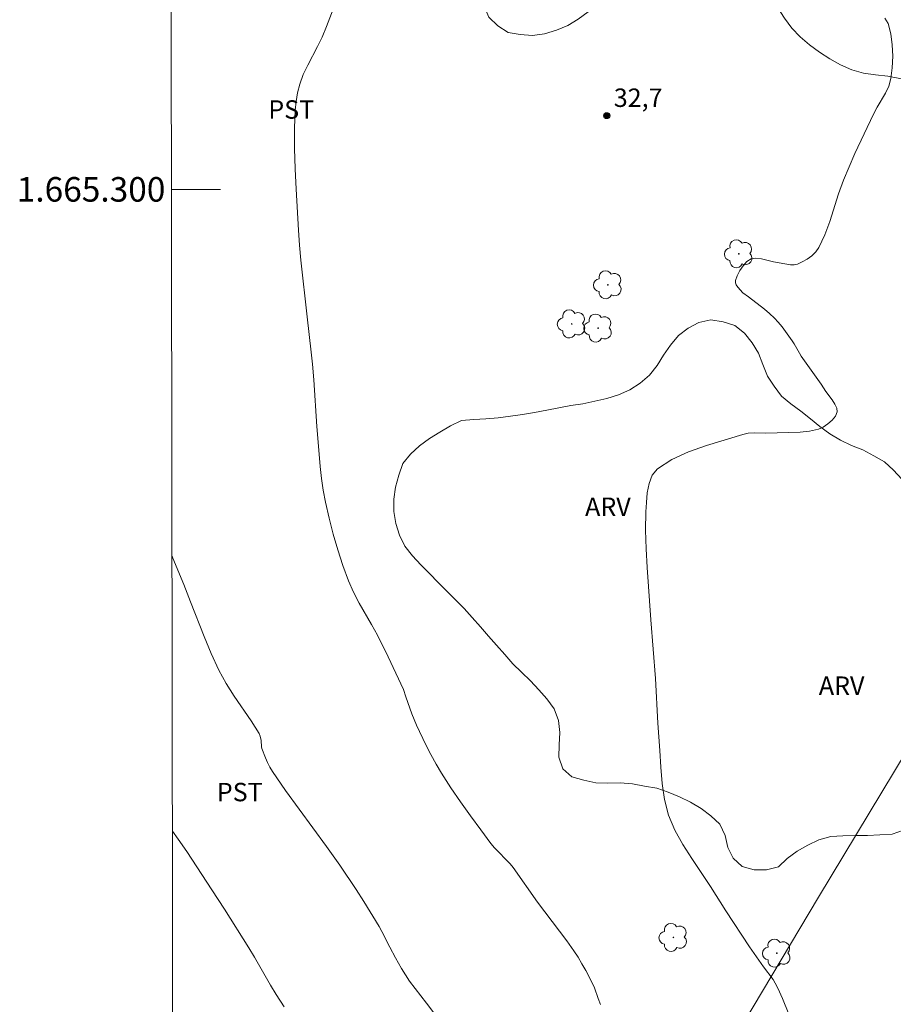
# Model space of a CAD drawing. Units: metres. Extents: x 284085 to 284600, y 1664922 to 1665486.
# Drawn here: x 284089 to 284160, y 1665234 to 1665314 of the extents above; entities that cross this region are included whole.
import ezdxf
from ezdxf.enums import TextEntityAlignment as Align

# ---------------------------------------------------------------- set-up
doc = ezdxf.new("R2010")
doc.units = ezdxf.units.M
doc.header["$MEASUREMENT"] = 0
for name, color, linetype, lineweight in [('Articulacao', 7, 'Continuous', 18), ('Cerca', 8, 'Cerca', 20), ('Malha_Coordenadas', 7, 'Continuous', 15)]:
    doc.layers.add(name, color=color, linetype=linetype, lineweight=lineweight)
for name, color, linetype, lineweight, true_color in [('Arvores_Isoladas', 7, 'Continuous', 18, 0x00ff33), ('Curvas_Intermediarias', 7, 'Continuous', 9, 0x783c14), ('Curvas_Mestras', 7, 'Continuous', 20, 0x783c14), ('Pto_Cotado', 7, 'Continuous', 9, 0x783c14), ('Topon_Cultura', 7, 'Continuous', 9, 0x00ff33), ('Topon_Pto_Cotado', 7, 'Continuous', 9, 0x783c14), ('Topon_Vegetacao', 7, 'Continuous', 9, 0x00ff33), ('Vegetacao', 7, 'Orla8', 9, 0x00ff33)]:
    doc.layers.add(name, color=color, linetype=linetype, lineweight=lineweight, true_color=true_color)
doc.styles.add('Arial', font='arial.ttf', dxfattribs={"height": 1.5})
doc.styles.get("Standard").update_dxf_attribs({"font": 'arial.ttf'})
doc.linetypes.add('Cerca', pattern='A,10,0,["X",Standard,S=1,R=0,X=0,Y=-0.5],0.1', length=10.1)
doc.linetypes.add('Orla8', pattern='A,6,-0.5,["V",Standard,S=1,R=0,X=-0.5,Y=-1],-0.5,6,-0.5,["V",Standard,S=1,R=0,X=-0.5,Y=-1],-0.5', length=14)

# ---------------------------------------------------------------- blocks, each defined once
blk = doc.blocks.new('Cotas')
at = {"layer": 'Pto_Cotado'}
blk.add_hatch(color=256, dxfattribs=at).paths.add_polyline_path([(0, 0.24, 1), (0, -0.24, 1)])
at = {"layer": 'Pto_Cotado', "lineweight": -3}
blk.add_lwpolyline([(0, -0.24, -1), (0, 0.24, -1)], format="xyb", close=True, dxfattribs=at)
blk = doc.blocks.new('Arvore')
at = {"layer": 'Arvores_Isoladas'}
blk.add_lwpolyline([(-0.718, 0.493, 0.872324), (-0.722, -0.551, 0.862983), (0.284, -0.827, 0.900105), (0.89, 0.029, 0.863155), (0.262, 0.861, 0.882486)], format="xyb", close=True, dxfattribs=at)
blk.add_circle((0, 0), 0.0286, dxfattribs=at)

msp = doc.modelspace()

# ---------------------------------------------------------------- linework, layer by layer
at = {"layer": 'Articulacao', "flags": 128}
msp.add_lwpolyline([(284100.623, 1665480.823), (284582.423, 1665481.509), (284583.2, 1664927.237), (284101.425, 1664926.551), (284100.623, 1665480.823)], close=True, dxfattribs=at)
at = {"layer": 'Cerca', "flags": 128}
msp.add_lwpolyline([(284124.793, 1665195.158), (284139.18, 1665218.051), (284153.63, 1665242.323), (284172.202, 1665273.131), (284196.327, 1665312.315)], dxfattribs=at)
at = {"layer": 'Curvas_Intermediarias', "flags": 128}
for points, elevation in [([(284114.203, 1665315.049), (284113.53, 1665313.276), (284113.168, 1665312.402), (284112.797, 1665311.635), (284111.991, 1665310.123), (284111.627, 1665309.357), (284111.335, 1665308.569), (284111.16, 1665307.878), (284111.041, 1665307.167), (284110.967, 1665306.445), (284110.928, 1665305.719), (284110.913, 1665304.997), (284110.919, 1665303.335), (284110.962, 1665301.67), (284111.034, 1665300.005), (284111.229, 1665296.679), (284111.322, 1665295.457), (284111.439, 1665294.237), (284111.946, 1665289.616), (284112.282, 1665286.719), (284112.376, 1665285.752), (284112.476, 1665284.48), (284112.722, 1665280.661), (284112.828, 1665279.39), (284113.009, 1665277.426), (284113.118, 1665276.446), (284113.256, 1665275.472), (284113.439, 1665274.507), (284113.738, 1665273.205), (284114.068, 1665271.906), (284114.434, 1665270.616), (284114.844, 1665269.342), (284115.301, 1665268.09), (284115.709, 1665267.176), (284116.181, 1665266.289), (284117.198, 1665264.542), (284117.678, 1665263.656), (284118.546, 1665261.897), (284119.796, 1665259.235), (284119.985, 1665258.651), (284120.481, 1665257.245), (284120.66, 1665256.782), (284120.858, 1665256.328), (284121.621, 1665254.732), (284122.024, 1665253.943), (284122.449, 1665253.168), (284122.903, 1665252.411), (284123.663, 1665251.239), (284124.451, 1665250.083), (284125.263, 1665248.941), (284126.09, 1665247.812), (284126.929, 1665246.694), (284127.217, 1665246.344), (284128.482, 1665245.034), (284128.742, 1665244.737), (284130.722, 1665241.904), (284133.114, 1665238.747), (284133.683, 1665237.938), (284134.024, 1665237.413), (284134.348, 1665236.875), (284134.658, 1665236.328), (284135.241, 1665235.216), (284135.367, 1665234.936), (284135.673, 1665234.06), (284135.865, 1665233.561)], 33), ([(284151.213, 1665232.793), (284150.688, 1665234.059), (284150.307, 1665234.907), (284150.093, 1665235.318), (284149.924, 1665235.593), (284149.145, 1665236.633), (284147.996, 1665238.276), (284146.064, 1665241.214), (284144.813, 1665243.196), (284144.076, 1665244.334), (284143.313, 1665245.467), (284142.577, 1665246.612), (284141.926, 1665247.785), (284141.413, 1665249.005), (284141.081, 1665250.268), (284140.886, 1665251.578), (284140.776, 1665252.917), (284140.698, 1665254.264), (284140.526, 1665256.502), (284140.341, 1665260.124), (284139.965, 1665264.92), (284139.669, 1665269.172), (284139.572, 1665270.698), (284139.525, 1665272.219), (284139.557, 1665273.731), (284139.598, 1665274.484), (284139.669, 1665275.274), (284139.813, 1665276.036), (284140.073, 1665276.704), (284140.492, 1665277.214), (284141.673, 1665277.98), (284143.031, 1665278.604), (284144.496, 1665279.126), (284147.456, 1665280.032), (284147.907, 1665280.128), (284148.372, 1665280.158), (284149.32, 1665280.139), (284152.136, 1665280.216), (284152.895, 1665280.294), (284153.616, 1665280.459), (284154.007, 1665280.63), (284154.397, 1665280.884), (284154.746, 1665281.193), (284155.012, 1665281.527), (284155.153, 1665281.858), (284155.128, 1665282.169), (284154.97, 1665282.505), (284154.733, 1665282.853), (284154.231, 1665283.532), (284153.841, 1665284.114), (284152.616, 1665285.825), (284152.219, 1665286.403), (284152.068, 1665286.649), (284151.65, 1665287.408), (284151.494, 1665287.65), (284150.654, 1665288.804), (284150.351, 1665289.17), (284150.03, 1665289.516), (284149.634, 1665289.885), (284149.216, 1665290.233), (284147.922, 1665291.236), (284147.452, 1665291.57), (284147.061, 1665292.019), (284146.93, 1665292.206), (284146.849, 1665292.393), (284146.849, 1665292.57), (284146.994, 1665292.961), (284147.209, 1665293.38), (284147.48, 1665293.78), (284147.792, 1665294.111), (284148.13, 1665294.326), (284148.53, 1665294.397), (284148.981, 1665294.347), (284149.947, 1665294.101), (284151.338, 1665293.854), (284151.632, 1665293.846), (284151.906, 1665293.905), (284152.302, 1665294.081), (284152.701, 1665294.308), (284153.077, 1665294.583), (284153.404, 1665294.902), (284153.656, 1665295.259), (284154.142, 1665296.293), (284154.541, 1665297.389), (284155.256, 1665299.647), (284155.66, 1665300.751), (284156.121, 1665301.839), (284156.604, 1665302.918), (284158.107, 1665306.132), (284158.411, 1665306.707), (284159.079, 1665307.842), (284159.349, 1665308.421), (284159.515, 1665309.022), (284159.627, 1665309.915), (284159.675, 1665310.847), (284159.645, 1665311.783), (284159.523, 1665312.683), (284159.296, 1665313.512), (284159.031, 1665313.939)], 32), ([(284100.928, 1665270.107), (284101.003, 1665269.932), (284101.887, 1665267.799), (284102.446, 1665266.393), (284103.534, 1665263.566), (284104.115, 1665262.172), (284104.755, 1665260.809), (284105.347, 1665259.742), (284106.002, 1665258.708), (284107.376, 1665256.674), (284108.032, 1665255.642), (284108.123, 1665255.433), (284108.199, 1665255.096), (284108.229, 1665254.557), (284108.26, 1665254.429), (284108.548, 1665253.662), (284108.712, 1665253.283), (284108.897, 1665252.916), (284109.109, 1665252.566), (284110.179, 1665251.019), (284113.529, 1665246.458), (284114.619, 1665244.919), (284115.932, 1665242.949), (284116.568, 1665241.95), (284117.809, 1665239.934), (284118.044, 1665239.517), (284118.686, 1665238.229), (284119.149, 1665237.369), (284119.643, 1665236.503), (284120.274, 1665235.478), (284121.684, 1665233.666), (284122.268, 1665232.885)], 34)]:
    msp.add_lwpolyline(points, dxfattribs=dict(at, elevation=elevation))
at = {"layer": 'Curvas_Mestras', "elevation": 35, "flags": 128}
msp.add_lwpolyline([(284110.058, 1665233.378), (284109.404, 1665234.391), (284108.951, 1665235.144), (284107.649, 1665237.439), (284107.196, 1665238.192), (284105.195, 1665241.346), (284104.181, 1665242.914), (284102.122, 1665246.031), (284101.427, 1665247.047), (284100.96, 1665247.702)], dxfattribs=at)
at = {"layer": 'Malha_Coordenadas', "flags": 128}
msp.add_lwpolyline([(284100.885, 1665300), (284104.885, 1665300)], dxfattribs=at)
at = {"layer": 'Vegetacao', "flags": 128}
msp.add_lwpolyline([(284211.369, 1665310.743), (284210.399, 1665310.499), (284209.534, 1665309.997), (284208.716, 1665309.42), (284207.974, 1665308.749), (284207.26, 1665308.049), (284206.547, 1665307.347), (284205.904, 1665306.58), (284205.352, 1665305.746), (284205.11, 1665304.776), (284205.155, 1665303.776), (284205.51, 1665302.841), (284206.007, 1665301.973), (284206.529, 1665301.119), (284207.101, 1665300.299), (284207.761, 1665299.547), (284208.47, 1665298.842), (284209.172, 1665298.128), (284209.895, 1665297.437), (284210.585, 1665296.713), (284211.209, 1665295.931), (284211.713, 1665295.067), (284212.092, 1665294.141), (284212.389, 1665293.186), (284212.448, 1665292.187), (284212.463, 1665291.187), (284212.355, 1665290.192), (284212.153, 1665289.212), (284211.896, 1665288.245), (284211.56, 1665287.303), (284211.149, 1665286.391), (284210.698, 1665285.498), (284210.177, 1665284.644), (284209.475, 1665283.931), (284208.604, 1665283.44), (284207.633, 1665283.197), (284206.653, 1665282.997), (284205.664, 1665282.848), (284204.664, 1665282.841), (284203.667, 1665282.925), (284202.702, 1665283.189), (284201.988, 1665283.89), (284201.316, 1665284.631), (284200.63, 1665285.359), (284199.995, 1665286.132), (284199.396, 1665286.933), (284198.834, 1665287.761), (284198.271, 1665288.588), (284197.685, 1665289.398), (284197.048, 1665290.17), (284196.359, 1665290.896), (284195.593, 1665291.539), (284194.785, 1665292.128), (284193.938, 1665292.661), (284193.068, 1665293.155), (284192.219, 1665293.683), (284191.323, 1665294.129), (284190.386, 1665294.48), (284189.436, 1665294.794), (284188.496, 1665295.136), (284187.588, 1665295.555), (284186.687, 1665295.991), (284185.815, 1665296.48), (284184.968, 1665297.013), (284184.142, 1665297.577), (284183.3, 1665298.117), (284182.46, 1665298.66), (284181.62, 1665299.203), (284180.817, 1665299.8), (284180.051, 1665300.443), (284179.365, 1665301.172), (284178.667, 1665301.889), (284177.954, 1665302.591), (284177.17, 1665303.211), (284176.36, 1665303.799), (284175.498, 1665304.306), (284174.591, 1665304.73), (284173.669, 1665305.116), (284172.738, 1665305.484), (284171.808, 1665305.851), (284170.878, 1665306.222), (284169.94, 1665306.569), (284169.003, 1665306.919), (284168.051, 1665307.226), (284167.096, 1665307.524), (284166.138, 1665307.811), (284165.172, 1665308.071), (284164.196, 1665308.29), (284163.209, 1665308.453), (284162.226, 1665308.64), (284161.24, 1665308.811), (284160.263, 1665309.024), (284159.281, 1665309.216), (284158.288, 1665309.342), (284157.297, 1665309.478), (284156.333, 1665309.746), (284155.419, 1665310.152), (284154.542, 1665310.633), (284153.703, 1665311.178), (284152.901, 1665311.776), (284152.145, 1665312.431), (284151.449, 1665313.149), (284150.867, 1665313.964), (284150.311, 1665314.795), (284149.709, 1665315.594), (284149.013, 1665316.313), (284148.217, 1665316.919), (284147.38, 1665317.466), (284146.505, 1665317.952), (284145.618, 1665318.414), (284144.719, 1665318.854), (284143.767, 1665319.161), (284142.776, 1665319.297), (284141.777, 1665319.339), (284140.776, 1665319.347), (284139.784, 1665319.221), (284138.829, 1665318.923), (284138.136, 1665318.201), (284137.484, 1665317.443), (284136.873, 1665316.651), (284136.298, 1665315.832), (284135.619, 1665315.097), (284134.851, 1665314.456), (284134.038, 1665313.874), (284133.191, 1665313.341), (284132.259, 1665312.977), (284131.303, 1665312.682), (284130.314, 1665312.534), (284129.317, 1665312.619), (284128.332, 1665312.795), (284127.484, 1665313.325), (284126.766, 1665314.022), (284126.36, 1665314.936), (284126.058, 1665315.89), (284126.072, 1665316.89), (284126.229, 1665317.878), (284126.491, 1665318.844), (284126.862, 1665319.773), (284127.312, 1665320.666), (284127.9, 1665321.475), (284128.506, 1665322.271), (284129.104, 1665323.074), (284129.716, 1665323.865), (284130.382, 1665324.611), (284131.144, 1665325.259), (284131.967, 1665325.828), (284132.828, 1665326.338), (284133.72, 1665326.791), (284134.635, 1665327.195), (284135.588, 1665327.499), (284136.541, 1665327.804), (284137.528, 1665327.965), (284138.528, 1665328.012), (284139.497, 1665327.764), (284140.417, 1665327.371), (284141.272, 1665326.852), (284142.11, 1665326.305), (284143.02, 1665325.889), (284143.971, 1665325.579), (284144.971, 1665325.561), (284145.966, 1665325.666), (284146.886, 1665326.059), (284147.783, 1665326.502), (284148.5, 1665327.2), (284149.04, 1665328.042), (284149.423, 1665328.966), (284149.527, 1665329.961), (284149.572, 1665330.96), (284149.414, 1665331.948), (284149.152, 1665332.914), (284148.734, 1665333.823), (284148.167, 1665334.647), (284147.599, 1665335.471), (284147.032, 1665336.295), (284146.307, 1665336.984), (284145.581, 1665337.672), (284144.854, 1665338.36), (284144.127, 1665339.047), (284143.43, 1665339.764), (284142.733, 1665340.482), (284142.159, 1665341.301), (284141.838, 1665342.249), (284141.708, 1665343.241), (284141.703, 1665344.241), (284141.995, 1665345.198), (284142.409, 1665346.109), (284142.822, 1665347.02), (284143.408, 1665347.831), (284143.953, 1665348.669), (284144.448, 1665349.539), (284144.809, 1665350.472), (284145.118, 1665351.423), (284145.338, 1665352.399), (284145.507, 1665353.385), (284145.562, 1665354.384), (284145.546, 1665355.385), (284145.559, 1665356.385), (284145.818, 1665357.351), (284146.115, 1665358.307), (284146.536, 1665359.214), (284147.173, 1665359.986), (284148.151, 1665360.192), (284149.15, 1665360.253), (284150.118, 1665360.504), (284150.782, 1665361.252), (284151.129, 1665362.191), (284151.201, 1665363.188), (284150.928, 1665364.151), (284150.264, 1665364.899), (284149.336, 1665365.272), (284148.352, 1665365.456), (284147.388, 1665365.723), (284145.94, 1665365.94), (284145.526, 1665366.005), (284144.538, 1665366.161), (284143.568, 1665366.407), (284142.599, 1665366.654), (284141.635, 1665366.922), (284140.671, 1665367.19), (284139.725, 1665367.516), (284138.822, 1665367.947), (284137.981, 1665368.487), (284137.412, 1665369.31), (284136.953, 1665370.199), (284136.632, 1665371.147), (284136.382, 1665372.115), (284136.205, 1665373.1), (284136.068, 1665374.091), (284135.935, 1665375.082), (284135.876, 1665376.081), (284135.893, 1665377.081), (284135.95, 1665378.08), (284136.094, 1665379.07), (284136.234, 1665380.06), (284136.445, 1665381.038), (284136.659, 1665382.016), (284136.886, 1665382.99), (284137.133, 1665383.959), (284137.38, 1665384.929), (284137.588, 1665385.907), (284137.79, 1665386.887), (284137.96, 1665387.873), (284138.108, 1665388.862), (284138.258, 1665389.851), (284138.207, 1665390.851), (284137.976, 1665391.824), (284137.626, 1665392.761), (284137.157, 1665393.645), (284136.688, 1665394.528), (284136.14, 1665395.365), (284135.558, 1665396.179), (284134.975, 1665396.992), (284134.355, 1665397.777), (284133.736, 1665398.563), (284133.075, 1665399.314), (284132.414, 1665400.064), (284131.654, 1665400.716), (284130.895, 1665401.367), (284130.092, 1665401.964), (284129.289, 1665402.56), (284128.465, 1665403.127), (284127.647, 1665403.704), (284126.84, 1665404.295), (284126.036, 1665404.89), (284125.266, 1665405.528), (284124.527, 1665406.203), (284123.799, 1665406.889), (284123.087, 1665407.592), (284122.396, 1665408.315), (284121.67, 1665409.003), (284120.819, 1665409.529), (284119.968, 1665410.055), (284118.971, 1665410.146), (284117.975, 1665410.236), (284116.978, 1665410.153), (284116.009, 1665409.906), (284115.039, 1665409.66), (284114.15, 1665409.201), (284113.261, 1665408.743), (284112.372, 1665408.284), (284111.515, 1665407.768), (284110.658, 1665407.252), (284109.801, 1665406.736), (284108.992, 1665406.148), (284108.182, 1665405.56), (284107.373, 1665404.972), (284106.592, 1665404.347), (284105.81, 1665403.722), (284104.967, 1665403.184), (284104.124, 1665402.645), (284103.281, 1665402.107), (284102.438, 1665401.568), (284101.528, 1665401.153), (284100.739, 1665400.833)], dxfattribs=at)
msp.add_lwpolyline([(284167.23, 1665261.742), (284167.311, 1665260.745), (284167.317, 1665259.745), (284167.16, 1665258.757), (284166.853, 1665257.805), (284166.464, 1665256.883), (284166.011, 1665255.991), (284165.572, 1665255.092), (284165.127, 1665254.196), (284164.682, 1665253.3), (284164.22, 1665252.413), (284163.719, 1665251.547), (284163.249, 1665250.664), (284162.779, 1665249.781), (284162.143, 1665249.009), (284161.385, 1665248.356), (284160.561, 1665247.788), (284159.624, 1665247.439), (284158.624, 1665247.405), (284157.626, 1665247.341), (284156.625, 1665247.35), (284155.625, 1665247.322), (284154.627, 1665247.255), (284153.664, 1665246.985), (284152.756, 1665246.565), (284151.884, 1665246.075), (284151.086, 1665245.472), (284150.358, 1665244.786), (284149.385, 1665244.553), (284148.384, 1665244.555), (284147.416, 1665244.807), (284146.679, 1665245.483), (284146.225, 1665246.375), (284146.014, 1665247.353), (284145.597, 1665248.262), (284144.863, 1665248.942), (284144.054, 1665249.53), (284143.203, 1665250.056), (284142.302, 1665250.49), (284141.383, 1665250.886), (284140.436, 1665251.21), (284139.45, 1665251.375), (284138.463, 1665251.541), (284137.467, 1665251.628), (284136.466, 1665251.618), (284135.466, 1665251.633), (284134.49, 1665251.854), (284133.524, 1665252.114), (284132.778, 1665252.78), (284132.467, 1665253.731), (284132.499, 1665254.731), (284132.528, 1665255.731), (284132.442, 1665256.727), (284132.069, 1665257.656), (284131.495, 1665258.475), (284130.832, 1665259.224), (284130.138, 1665259.944), (284129.423, 1665260.644), (284128.708, 1665261.344), (284128.045, 1665262.093), (284127.382, 1665262.843), (284126.72, 1665263.592), (284126.062, 1665264.346), (284125.404, 1665265.099), (284124.746, 1665265.853), (284124.034, 1665266.555), (284123.322, 1665267.258), (284122.618, 1665267.969), (284121.926, 1665268.691), (284121.222, 1665269.402), (284120.529, 1665270.124), (284119.919, 1665270.917), (284119.472, 1665271.812), (284119.163, 1665272.763), (284119, 1665273.75), (284119.001, 1665274.75), (284119.152, 1665275.739), (284119.406, 1665276.707), (284119.748, 1665277.647), (284120.37, 1665278.43), (284121.106, 1665279.108), (284121.912, 1665279.701), (284122.764, 1665280.224), (284123.627, 1665280.731), (284124.525, 1665281.172), (284125.523, 1665281.237), (284126.521, 1665281.307), (284127.518, 1665281.388), (284128.511, 1665281.514), (284129.5, 1665281.663), (284130.488, 1665281.821), (284131.469, 1665282.015), (284132.453, 1665282.197), (284133.435, 1665282.386), (284134.427, 1665282.52), (284135.403, 1665282.737), (284136.38, 1665282.955), (284137.331, 1665283.264), (284138.252, 1665283.654), (284139.087, 1665284.206), (284139.853, 1665284.848), (284140.471, 1665285.636), (284140.981, 1665286.496), (284141.557, 1665287.314), (284142.202, 1665288.079), (284142.993, 1665288.692), (284143.884, 1665289.146), (284144.861, 1665289.363), (284145.849, 1665289.211), (284146.803, 1665288.908), (284147.585, 1665288.284), (284148.213, 1665287.506), (284148.731, 1665286.65), (284149.1, 1665285.72), (284149.46, 1665284.786), (284150.007, 1665283.949), (284150.613, 1665283.153), (284151.38, 1665282.51), (284152.185, 1665281.917), (284152.963, 1665281.288), (284153.75, 1665280.67), (284154.554, 1665280.076), (284155.413, 1665279.562), (284156.319, 1665279.138), (284157.247, 1665278.764), (284158.128, 1665278.29), (284158.996, 1665277.792), (284159.737, 1665277.12), (284160.425, 1665276.395), (284161.034, 1665275.601), (284161.619, 1665274.789), (284162.254, 1665274.016), (284162.898, 1665273.251), (284163.531, 1665272.476), (284164.17, 1665271.706), (284164.805, 1665270.934), (284165.487, 1665270.202), (284166.151, 1665269.453), (284166.608, 1665268.563), (284166.796, 1665267.581), (284166.931, 1665266.589), (284167.066, 1665265.598), (284167.058, 1665264.598)], close=True, dxfattribs=at)

# ---------------------------------------------------------------- block references
at = {"layer": 'Arvores_Isoladas'}
for p in [(284147.132, 1665294.752), (284136.463, 1665292.225), (284133.51, 1665289.034), (284135.66, 1665288.698), (284141.797, 1665239.037), (284150.236, 1665237.749)]:
    msp.add_blockref('Arvore', p, dxfattribs=at)
at = {"layer": 'Pto_Cotado'}
msp.add_blockref('Cotas', (284136.364, 1665306.005, 32.745), dxfattribs=at)

# ---------------------------------------------------------------- texts
at = {"layer": 'Malha_Coordenadas', "style": 'Arial'}
msp.add_text('1.665.300', height=2, dxfattribs=at).set_placement((284100.385, 1665300), align=Align.MIDDLE_RIGHT)
at = {"layer": 'Topon_Cultura', "style": 'Arial'}
for p in [(284108.775, 1665305.759), (284104.577, 1665250.131)]:
    msp.add_text('PST', height=1.5, dxfattribs=at).set_placement(p)
at = {"layer": 'Topon_Pto_Cotado', "style": 'Arial'}
msp.add_text('32,7', height=1.5, dxfattribs=at).set_placement((284136.938, 1665306.719, 32.745))
at = {"layer": 'Topon_Vegetacao', "style": 'Arial'}
for p in [(284134.6, 1665273.382), (284153.654, 1665258.802)]:
    msp.add_text('ARV', height=1.5, dxfattribs=at).set_placement(p)

doc.saveas('drawing.dxf')
